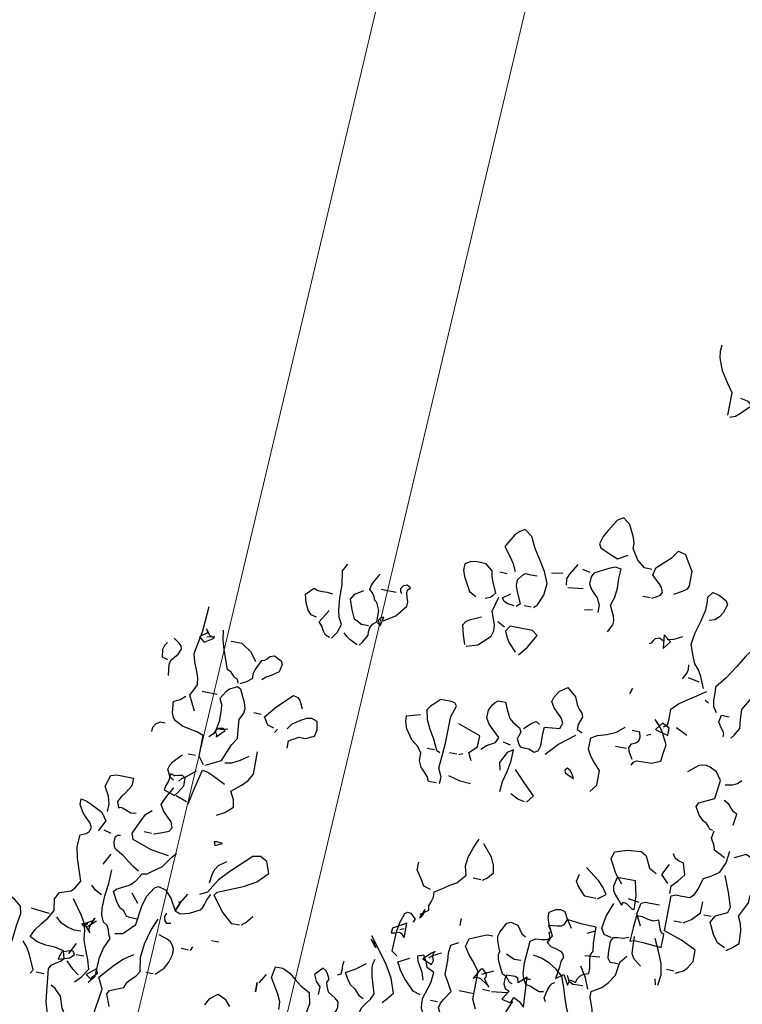
# Model space of a CAD drawing. Units: millimetres. Extents: x 267 to 883, y -66 to 415.
# Drawn here: x 767 to 768, y 180 to 181 of the extents above; entities that cross this region are included whole.
import ezdxf

# ---------------------------------------------------------------- set-up
doc = ezdxf.new("R2010")
doc.units = ezdxf.units.MM
doc.layers.add('0.13', color=8, linetype='Continuous', lineweight=15)
doc.layers.add('tree', color=84, linetype='Continuous')

# ---------------------------------------------------------------- blocks, each defined once
blk = doc.blocks.new('T170')
at = {"layer": 'tree', "linetype": 'Continuous'}
for points in [[(-0.01062, 0.48381), (-0.00414, 0.48381), (0.00254, 0.48928), (0.0084, 0.49819), (0.0082, 0.50243), (0.00982, 0.50729), (0.01489, 0.51742), (0.02096, 0.52207), (0.02582, 0.51904), (0.03209, 0.50891), (0.03513, 0.50324), (0.03715, 0.49656), (0.03533, 0.49352), (0.02804, 0.49029), (0.01954, 0.48705), (0.01144, 0.49171)], [(-0.01528, 0.45992), (-0.01933, 0.46215), (-0.02155, 0.46377), (-0.02318, 0.46639), (-0.02155, 0.47044), (-0.01892, 0.47328), (-0.01224, 0.47915), (-0.01365, 0.48563), (-0.02095, 0.49251), (-0.0256, 0.49697), (-0.02965, 0.50304), (-0.03613, 0.50142), (-0.03937, 0.49576), (-0.04403, 0.48866), (-0.04403, 0.47611), (-0.04302, 0.47308), (-0.04018, 0.47065), (-0.03269, 0.46639)], [(0.08169, 0.43299), (0.07866, 0.43603), (0.07501, 0.44514), (0.074, 0.45526), (0.07825, 0.46478), (0.08372, 0.47308), (0.08938, 0.48158), (0.09445, 0.49171), (0.10093, 0.49656), (0.10517, 0.49393), (0.10882, 0.49029), (0.1153, 0.47915), (0.10882, 0.47085), (0.10538, 0.4662), (0.10255, 0.45992)], [(0.0163, 0.42489), (0.01306, 0.43137), (0.01265, 0.43502), (0.01367, 0.43866), (0.01792, 0.44737), (0.01569, 0.45486), (0.01508, 0.46255), (0.01528, 0.47085), (0.01489, 0.47915), (0.01994, 0.47976), (0.02541, 0.47753), (0.03715, 0.47125), (0.03877, 0.46781), (0.03877, 0.46174), (0.03675, 0.45789), (0.03371, 0.45486), (0.03027, 0.45142), (0.02743, 0.44574), (0.02743, 0.43926)], [(0.0578, 0.45688), (0.05841, 0.46215), (0.05699, 0.46639), (0.05132, 0.47611)], [(-0.07258, 0.39311), (-0.06832, 0.40262), (-0.06548, 0.40789), (-0.06144, 0.41213), (-0.0584, 0.41963), (-0.05516, 0.42813), (-0.05658, 0.43805), (-0.05961, 0.44838), (-0.06184, 0.4589), (-0.06204, 0.46437), (-0.06144, 0.46964), (-0.06488, 0.47429), (-0.07054, 0.47308), (-0.07743, 0.46964), (-0.07905, 0.46639), (-0.07682, 0.45931), (-0.07419, 0.45526), (-0.07095, 0.45202), (-0.0663, 0.4504)], [(0.04019, 0.47125), (0.04667, 0.47267)], [(0.07218, 0.46478), (0.06266, 0.46639)], [(-0.01365, 0.45992), (-0.00738, 0.45992)], [(0.09607, 0.43137), (0.09303, 0.4344), (0.09728, 0.44352), (0.09931, 0.44858), (0.09931, 0.45344), (0.09607, 0.4583), (0.09364, 0.45992), (0.09039, 0.45972), (0.08352, 0.45992)], [(0.1232, 0.43299), (0.11935, 0.43481), (0.11713, 0.43644), (0.1153, 0.43926), (0.11915, 0.44737), (0.12097, 0.45202), (0.12178, 0.45688), (0.12785, 0.46174), (0.13676, 0.46194), (0.14162, 0.46093), (0.14567, 0.4583), (0.14567, 0.45283), (0.14385, 0.44777), (0.13737, 0.43603), (0.13129, 0.43299)], [(0.05618, 0.45526), (0.04343, 0.45688)], [(0.10882, 0.45688), (0.1153, 0.45688)], [(-0.10314, 0.35626), (-0.10557, 0.35929), (-0.10922, 0.36577), (-0.10841, 0.37327), (-0.1078, 0.38177), (-0.11792, 0.39979), (-0.12703, 0.42003), (-0.12622, 0.42732), (-0.12359, 0.43562), (-0.11954, 0.44352), (-0.11428, 0.44879), (-0.11165, 0.44696), (-0.10982, 0.44372), (-0.10881, 0.43988), (-0.10922, 0.43603), (-0.10253, 0.42672), (-0.09626, 0.41619), (-0.08978, 0.40566), (-0.08229, 0.39614), (-0.08269, 0.39108), (-0.08269, 0.38521), (-0.08371, 0.37975), (-0.08695, 0.37529)], [(0.03877, 0.43926), (0.03229, 0.44089)], [(0.09789, 0.43137), (0.10336, 0.43198), (0.1068, 0.43339), (0.10882, 0.43603), (0.10255, 0.44089)], [(0.13129, 0.39007), (0.12178, 0.39311), (0.11206, 0.40262), (0.11085, 0.40748), (0.11125, 0.41254), (0.1153, 0.42347), (0.11206, 0.43603)], [(0.22038, 0.37387), (0.21795, 0.37691), (0.2143, 0.38359), (0.21471, 0.38642), (0.2141, 0.38987), (0.21248, 0.39331), (0.20945, 0.39614), (0.20945, 0.40566), (0.21248, 0.41213), (0.2143, 0.41335), (0.21572, 0.41639), (0.21754, 0.41943), (0.22038, 0.42166), (0.21976, 0.4251), (0.21855, 0.42833), (0.2143, 0.43603)], [(0.24427, 0.37529), (0.24062, 0.38076), (0.23819, 0.38825), (0.24123, 0.39371), (0.24285, 0.39918), (0.24386, 0.41011), (0.24407, 0.42125), (0.24609, 0.43299), (0.24285, 0.43926)], [(-0.03451, 0.42813), (-0.04018, 0.42934), (-0.04706, 0.43299)], [(-0.03269, 0.42003), (-0.03755, 0.42651), (-0.03127, 0.43137), (-0.03269, 0.42003)], [(-0.02013, 0.42166), (-0.02236, 0.42267), (-0.02338, 0.42489), (-0.02479, 0.42712), (-0.02803, 0.42813), (-0.03127, 0.42651)], [(0.08352, 0.43299), (0.08959, 0.43299)], [(0.20438, 0.39776), (0.19446, 0.40404), (0.18697, 0.41396), (0.18677, 0.4176), (0.18818, 0.42125), (0.1892, 0.4253), (0.18879, 0.42753), (0.18697, 0.42955), (0.19001, 0.43137), (0.19304, 0.43016), (0.19487, 0.42712), (0.19467, 0.4253), (0.19345, 0.42347)], [(0.13271, 0.39128), (0.13514, 0.39877), (0.13737, 0.40748), (0.13555, 0.41052), (0.1321, 0.41295), (0.1232, 0.417)], [(0.19811, 0.42347), (0.21086, 0.42347)], [(0.21552, 0.39128), (0.22159, 0.39128), (0.22847, 0.39473), (0.23172, 0.40202), (0.23475, 0.41052), (0.23192, 0.41538), (0.22524, 0.42003)], [(-0.05354, 0.39776), (-0.05638, 0.40363), (-0.05698, 0.40688), (-0.05658, 0.41052)], [(0.08655, 0.39128), (0.08028, 0.39918), (0.074, 0.41052), (0.07866, 0.41396), (0.09789, 0.41396), (0.10093, 0.4091), (0.0991, 0.40445), (0.09647, 0.4004), (0.08959, 0.39311)], [(0.10255, 0.41213), (0.10882, 0.41538)], [(0.26026, 0.39007), (0.26512, 0.39128), (0.26815, 0.39473), (0.2712, 0.4004), (0.27301, 0.40748), (0.26674, 0.41396), (0.2633, 0.41254), (0.25945, 0.41254), (0.2554, 0.41275), (0.25074, 0.41213)], [(0.206, 0.39311), (0.20438, 0.401), (0.20681, 0.39999), (0.20823, 0.39776), (0.20823, 0.39513), (0.206, 0.39311)], [(-0.06791, 0.39776), (-0.0584, 0.39959)], [(0.24609, 0.37529), (0.24973, 0.37671), (0.25216, 0.37975), (0.25439, 0.38359), (0.25722, 0.38663), (0.25074, 0.39776)], [(-0.07905, 0.38177), (-0.07581, 0.38359)], [(-0.04564, 0.35484), (-0.04848, 0.35707), (-0.04889, 0.36092), (-0.04868, 0.37063), (-0.05435, 0.3763), (-0.06103, 0.38116), (-0.07581, 0.39128)], [(-0.01224, 0.37711), (-0.01365, 0.38177), (-0.01224, 0.37711)], [(0.222, 0.37387), (0.22847, 0.37671), (0.23192, 0.37893), (0.23475, 0.38177)], [(0.34631, 0.29268), (0.35278, 0.30524), (0.34812, 0.31496), (0.34913, 0.32103), (0.35137, 0.3271), (0.354, 0.33358), (0.35602, 0.34047), (0.35238, 0.36051), (0.35117, 0.38177)], [(-0.09666, 0.35626), (-0.09666, 0.35849), (-0.09586, 0.36051), (-0.09302, 0.36395), (-0.09079, 0.368), (-0.09181, 0.37387), (-0.09829, 0.37387)], [(0.10255, 0.30707), (0.09829, 0.31091), (0.09141, 0.31496), (0.08959, 0.31961), (0.09607, 0.32569), (0.09971, 0.32913), (0.10255, 0.33399), (0.10255, 0.34047), (0.09992, 0.34573), (0.09829, 0.34816), (0.09607, 0.34999), (0.08959, 0.34999), (0.08716, 0.34412), (0.08352, 0.33702), (0.08047, 0.33459), (0.074, 0.33095), (0.07218, 0.32751), (0.074, 0.32144), (0.07218, 0.318), (0.07015, 0.31536), (0.06691, 0.31496), (0.06266, 0.31496), (0.0578, 0.31314), (0.05476, 0.31496), (0.05335, 0.31981), (0.05335, 0.32467), (0.05355, 0.32994), (0.05315, 0.33561), (0.04019, 0.33702), (0.03877, 0.34188), (0.041, 0.34593), (0.04444, 0.34937), (0.04829, 0.35302), (0.05132, 0.35788), (0.05031, 0.36152), (0.04667, 0.3674), (0.04019, 0.37226), (0.03229, 0.36577), (0.02966, 0.3595), (0.02743, 0.35606), (0.0244, 0.35322), (0.02339, 0.34978), (0.0244, 0.34674), (0.02582, 0.3431), (0.02582, 0.33885), (0.02096, 0.33702)], [(-0.02479, 0.318), (-0.02641, 0.32083), (-0.02864, 0.32224), (-0.03431, 0.32265), (-0.04139, 0.32286), (-0.04868, 0.32609), (-0.04949, 0.33278), (-0.0505, 0.34047), (-0.04524, 0.35059), (-0.0418, 0.35545), (-0.03755, 0.3597)], [(0.31452, 0.32286), (0.31593, 0.32609), (0.31857, 0.32691), (0.32019, 0.32872), (0.32221, 0.33095), (0.32565, 0.33237), (0.33173, 0.34836), (0.33416, 0.35626), (0.33517, 0.36436)], [(0.34954, 0.3514), (0.34165, 0.35626), (0.34549, 0.35768), (0.34954, 0.36274), (0.34833, 0.36071), (0.34874, 0.35909), (0.35197, 0.35707), (0.3542, 0.35505), (0.34954, 0.3514)], [(-0.0663, 0.3514), (-0.05658, 0.35626)], [(-0.0505, 0.34836), (-0.0505, 0.35484), (-0.04403, 0.35788), (-0.03917, 0.3514), (-0.0505, 0.34836)], [(0.3129, 0.32286), (0.30763, 0.32549), (0.30338, 0.32934), (0.30379, 0.33298), (0.30278, 0.33662), (0.29852, 0.34533), (0.29609, 0.34614), (0.29448, 0.34776), (0.29265, 0.34999), (0.28901, 0.3514), (0.28253, 0.34836), (0.28112, 0.34533), (0.28253, 0.33885), (0.2884, 0.33459), (0.29225, 0.33237), (0.29549, 0.32934)], [(0.30338, 0.3435), (0.30885, 0.35059), (0.31776, 0.35626), (0.32727, 0.35626)], [(0.34812, 0.35626), (0.34165, 0.35788)], [(0.37364, 0.318), (0.37505, 0.32751), (0.37404, 0.33136), (0.37181, 0.3342), (0.36918, 0.33723), (0.36716, 0.34188), (0.36797, 0.34472), (0.36999, 0.34655), (0.37505, 0.34999)], [(-0.03269, 0.34533), (-0.03613, 0.34674)], [(-0.02479, 0.32286), (-0.02135, 0.32812), (-0.02013, 0.33196), (-0.02176, 0.33561), (-0.02499, 0.33723), (-0.02722, 0.33945), (-0.02783, 0.3427), (-0.02662, 0.34674), (-0.02013, 0.34674)], [(0.00536, 0.28925), (0.0005, 0.29573), (0.0005, 0.30848), (0.00678, 0.31475), (0.01022, 0.3188), (0.01306, 0.32448), (0.01306, 0.33399), (0.00779, 0.33702), (0.0003, 0.33945), (-0.00738, 0.3429), (-0.01365, 0.34836)], [(0.13129, 0.27183), (0.13109, 0.27751), (0.13433, 0.28459), (0.13292, 0.30625), (0.13271, 0.32934), (0.12967, 0.33885), (0.1317, 0.34128), (0.13494, 0.34169), (0.14385, 0.34188), (0.14871, 0.33682), (0.15113, 0.33459), (0.15356, 0.33095), (0.15194, 0.32306), (0.1481, 0.31557), (0.14344, 0.30787), (0.13919, 0.29896), (0.13595, 0.29754)], [(0.37667, 0.33095), (0.38153, 0.33237), (0.38254, 0.33885), (0.38173, 0.34249), (0.37991, 0.34533)], [(0.04829, 0.31314), (0.03877, 0.32366), (0.02582, 0.33399)], [(0.07056, 0.33095), (0.06711, 0.3342), (0.06489, 0.33642), (0.06104, 0.33885), (0.0578, 0.33702)], [(-0.10314, 0.27669), (-0.10051, 0.27751), (-0.09889, 0.27932), (-0.09687, 0.28155), (-0.09343, 0.28317), (-0.08938, 0.28743), (-0.08532, 0.2941), (-0.08695, 0.29754), (-0.09971, 0.30362), (-0.10051, 0.31111), (-0.10132, 0.31961), (-0.09666, 0.32609), (-0.09079, 0.32893), (-0.08755, 0.32974), (-0.08391, 0.32934), (-0.08108, 0.32852), (-0.07885, 0.3265), (-0.07258, 0.32144)], [(-0.01832, 0.33095), (-0.00879, 0.33095)], [(0.13433, 0.27183), (0.14081, 0.27183), (0.14263, 0.27568), (0.14567, 0.27872), (0.14911, 0.28237), (0.15175, 0.28783), (0.15175, 0.2941), (0.15539, 0.29896), (0.16126, 0.30362), (0.16733, 0.31213), (0.16935, 0.31779), (0.16956, 0.32286), (0.15822, 0.32609)], [(-0.10618, 0.31658), (-0.11245, 0.318), (-0.1161, 0.31981), (-0.11914, 0.32286)], [(0.07866, 0.31496), (0.08493, 0.31658)], [(0.10882, 0.29573), (0.11206, 0.30221), (0.10558, 0.30848), (0.10558, 0.318), (0.12481, 0.32448)], [(0.27767, 0.29107), (0.28314, 0.29268), (0.28739, 0.29896), (0.27888, 0.3095), (0.26674, 0.32144), (0.26289, 0.32063), (0.26066, 0.3184), (0.25722, 0.31172)], [(0.32889, 0.24956), (0.31593, 0.25584), (0.31249, 0.26454), (0.31027, 0.27062), (0.30642, 0.27669), (0.30723, 0.28398), (0.30804, 0.29268), (0.305, 0.29896), (0.3048, 0.30301), (0.30642, 0.30787), (0.31128, 0.318), (0.31452, 0.31961), (0.32079, 0.31658), (0.32342, 0.31354), (0.32727, 0.30707), (0.32505, 0.30281), (0.32444, 0.29795), (0.32424, 0.28783), (0.32545, 0.28074), (0.32707, 0.27669), (0.33031, 0.27366)], [(0.08008, 0.27487), (0.07926, 0.28358), (0.07724, 0.29268), (0.07542, 0.30221), (0.07522, 0.31172), (0.08008, 0.30848), (0.08493, 0.29896), (0.08352, 0.29268)], [(0.33031, 0.3101), (0.34327, 0.3101)], [(-0.11914, 0.28459), (-0.12056, 0.2941), (-0.11691, 0.29593), (-0.11468, 0.29836), (-0.11205, 0.30119), (-0.1078, 0.30362)], [(0.02096, 0.29754), (0.02318, 0.30139), (0.02481, 0.30362), (0.02743, 0.30524), (0.02946, 0.30301), (0.02885, 0.30099), (0.0244, 0.29896), (0.02096, 0.29754)], [(0.11995, 0.29896), (0.11692, 0.30058)], [(0.2635, 0.27669), (0.2635, 0.28317), (0.2556, 0.28783), (0.24994, 0.28762), (0.24285, 0.29107), (0.24164, 0.29674), (0.24285, 0.30362), (0.24771, 0.30524), (0.25196, 0.30443), (0.2556, 0.30261), (0.2635, 0.29754), (0.26674, 0.29268)], [(0.29063, 0.30058), (0.29691, 0.30058)], [(0.33031, 0.24956), (0.33517, 0.25584), (0.33517, 0.27366), (0.34124, 0.27588), (0.34732, 0.2769), (0.3538, 0.27811), (0.36068, 0.28135), (0.3629, 0.28378), (0.36432, 0.28762), (0.36554, 0.29754), (0.36027, 0.29997), (0.35602, 0.30362)], [(0.05618, 0.27022), (0.05132, 0.27669), (0.06044, 0.2856), (0.07056, 0.29573)], [(0.12178, 0.29896), (0.12785, 0.29896)], [(0.14081, 0.29896), (0.14708, 0.29896)], [(0.27645, 0.28783), (0.27464, 0.29107)], [(0.32241, 0.28135), (0.31593, 0.28317)], [(-0.11731, 0.25584), (-0.1078, 0.2607), (-0.10658, 0.26434), (-0.10314, 0.27022), (-0.10436, 0.27669)], [(0.0578, 0.27022), (0.06367, 0.27143), (0.07056, 0.27487)], [(0.10558, 0.27669), (0.1147, 0.2771), (0.12481, 0.27973)], [(0.32424, 0.27487), (0.31776, 0.28135), (0.32019, 0.28257), (0.32342, 0.28196), (0.32545, 0.27994), (0.32545, 0.27831), (0.32424, 0.27669), (0.32424, 0.27487)], [(0.3785, 0.2688), (0.3785, 0.27265), (0.37647, 0.27588), (0.37323, 0.27811), (0.36878, 0.27831)], [(0.31128, 0.20968), (0.305, 0.21333), (0.29852, 0.2192), (0.29974, 0.22507), (0.30338, 0.23195), (0.29488, 0.23904), (0.29063, 0.24349), (0.28739, 0.24956), (0.28739, 0.2688)], [(-0.13351, 0.17931), (-0.13816, 0.18276), (-0.14302, 0.18721), (-0.14242, 0.19794), (-0.141, 0.20361), (-0.13816, 0.20968), (-0.14444, 0.22243), (-0.14444, 0.22891), (-0.14647, 0.23215), (-0.1493, 0.23499), (-0.15214, 0.23843), (-0.15396, 0.24329), (-0.15092, 0.24956), (-0.14748, 0.25199), (-0.14404, 0.25584), (-0.13999, 0.25989), (-0.13472, 0.26232), (-0.12521, 0.25746)], [(-0.09484, 0.15238), (-0.10132, 0.15543), (-0.10395, 0.15846), (-0.1078, 0.16494), (-0.1078, 0.17465), (-0.09464, 0.18073), (-0.07905, 0.18579), (-0.07905, 0.21596), (-0.08269, 0.21737), (-0.08654, 0.21737), (-0.09484, 0.21757), (-0.09829, 0.22082), (-0.1001, 0.22527), (-0.10314, 0.23539), (-0.10881, 0.23863), (-0.1157, 0.24329), (-0.11934, 0.25219), (-0.12056, 0.26232)], [(0.3129, 0.25442), (0.30723, 0.25563), (0.30035, 0.25928), (0.29387, 0.26394)], [(-0.07743, 0.21757), (-0.07743, 0.22405), (-0.08209, 0.22912), (-0.08695, 0.23539), (-0.08391, 0.24491), (-0.07905, 0.24612), (-0.07622, 0.24774), (-0.07439, 0.25098)], [(0.33841, 0.25584), (0.34468, 0.25584)], [(0.35278, 0.23195), (0.35602, 0.23357), (0.35906, 0.24005), (0.35825, 0.24369), (0.35602, 0.24734), (0.34954, 0.25442)], [(-0.03613, 0.21757), (-0.02965, 0.22547), (-0.02318, 0.23681), (-0.02479, 0.24329), (-0.03532, 0.24673), (-0.04706, 0.24795), (-0.05192, 0.24491), (-0.05658, 0.23539), (-0.06305, 0.23195)], [(0.33679, 0.21454), (0.33375, 0.22912), (0.33031, 0.24491), (0.32565, 0.2441), (0.32079, 0.24207), (0.30986, 0.23681)], [(0.34812, 0.23195), (0.3461, 0.23458), (0.34266, 0.23701), (0.33517, 0.24329)], [(-0.13169, 0.18114), (-0.12521, 0.18417), (-0.12056, 0.19044), (-0.1157, 0.20016), (-0.11914, 0.20644), (-0.12865, 0.2111), (-0.13007, 0.21596), (-0.12602, 0.22811), (-0.12056, 0.24147)], [(-0.07439, 0.22568), (-0.06791, 0.23195), (-0.07258, 0.24147)], [(0.34954, 0.2192), (0.34711, 0.22223), (0.34327, 0.22891), (0.34327, 0.23539), (0.3459, 0.23721), (0.34894, 0.23661), (0.35238, 0.2358), (0.35602, 0.23681), (0.35683, 0.23013), (0.35825, 0.22628), (0.35906, 0.22243), (0.34954, 0.2192)], [(-0.01832, 0.20158), (-0.02479, 0.20644), (-0.02095, 0.21191), (-0.01629, 0.21677), (-0.00414, 0.22568)], [(0.08008, 0.19855), (0.07623, 0.20138), (0.07218, 0.20644), (0.07339, 0.21272), (0.07623, 0.21899), (0.08493, 0.22891)], [(0.12643, 0.16028), (0.11995, 0.16494), (0.12057, 0.16858), (0.11915, 0.17243), (0.11793, 0.17648), (0.11834, 0.18114), (0.11085, 0.18599), (0.10639, 0.18923), (0.10093, 0.19207), (0.09445, 0.20016), (0.09647, 0.20765), (0.09566, 0.21535), (0.09303, 0.22365), (0.08959, 0.23195)], [(0.36068, 0.18417), (0.35501, 0.18599), (0.34812, 0.18883), (0.34631, 0.19207), (0.34792, 0.19693), (0.35157, 0.20037), (0.35582, 0.20421), (0.35906, 0.20968), (0.35582, 0.21718), (0.35117, 0.22568)], [(0.40238, 0.1953), (0.40238, 0.20158), (0.40421, 0.20827), (0.40846, 0.21596), (0.40542, 0.22568), (0.40077, 0.22709), (0.39631, 0.22709), (0.38639, 0.22709), (0.38639, 0.22062), (0.39064, 0.21353), (0.39328, 0.20988), (0.3959, 0.20502), (0.39408, 0.20016), (0.39246, 0.20098), (0.39064, 0.20077), (0.3868, 0.19935), (0.38295, 0.19794), (0.3785, 0.19855)], [(-0.0505, 0.19855), (-0.0501, 0.20988), (-0.04706, 0.22243), (-0.03127, 0.22243), (-0.02965, 0.21454), (-0.03046, 0.2109), (-0.03269, 0.20745), (-0.03917, 0.20016), (-0.04038, 0.20279), (-0.04321, 0.2024), (-0.04868, 0.19855), (-0.0505, 0.19855)], [(-0.0169, 0.20158), (-0.00738, 0.20158), (-0.00272, 0.20664), (-0.0003, 0.20907), (0.00192, 0.21292), (0.0005, 0.2192)], [(0.33841, 0.21596), (0.34812, 0.2192)], [(-0.09343, 0.1953), (-0.09971, 0.19956), (-0.10618, 0.20644), (-0.10618, 0.21596)], [(-0.1157, 0.20502), (-0.10922, 0.20502)], [(-0.0584, 0.18579), (-0.05354, 0.1953), (-0.05516, 0.20502), (-0.05881, 0.20644), (-0.06265, 0.20644), (-0.07095, 0.20644)], [(-0.05354, 0.20502), (-0.04403, 0.20644)], [(-0.03613, 0.17142), (-0.02965, 0.17284), (-0.02662, 0.1777), (-0.02843, 0.18842), (-0.03269, 0.20016)], [(0.12178, 0.18255), (0.12785, 0.18417), (0.13129, 0.18984), (0.13595, 0.19672), (0.13595, 0.2032)], [(0.34468, 0.16817), (0.36007, 0.17041), (0.37667, 0.17628), (0.3785, 0.18114), (0.37323, 0.19328), (0.37039, 0.19895), (0.36554, 0.2032)], [(0.4198, 0.01816), (0.42263, 0.02686), (0.42405, 0.03598), (0.42628, 0.055), (0.42465, 0.05865), (0.42121, 0.06107), (0.41757, 0.0633), (0.41494, 0.06634), (0.41676, 0.07241), (0.42445, 0.07404), (0.43235, 0.07444), (0.44005, 0.07565), (0.44672, 0.0789), (0.44369, 0.08537), (0.43943, 0.09125), (0.43498, 0.09711), (0.43093, 0.10461), (0.43235, 0.11412), (0.42931, 0.1204), (0.4198, 0.12364), (0.41716, 0.12667), (0.41331, 0.13315), (0.4198, 0.15178), (0.42202, 0.16129), (0.42142, 0.17142), (0.41676, 0.17344), (0.41433, 0.17546), (0.41331, 0.17931), (0.41555, 0.18336), (0.41919, 0.1868), (0.42303, 0.19085), (0.42628, 0.19672), (0.42628, 0.20158), (0.42202, 0.20077), (0.41716, 0.19875), (0.40704, 0.19369), (0.40238, 0.18721), (0.40704, 0.1777)], [(-0.09181, 0.1953), (-0.08532, 0.1953)], [(-0.07905, 0.17142), (-0.07905, 0.18255), (-0.07682, 0.18356), (-0.0752, 0.1864), (-0.07258, 0.19369), (-0.06852, 0.19186), (-0.06367, 0.19248), (-0.0586, 0.19369), (-0.05354, 0.19369), (-0.05273, 0.18316), (-0.05192, 0.17142), (-0.05556, 0.17284), (-0.06305, 0.17263), (-0.07905, 0.17142)], [(0.08169, 0.19855), (0.08817, 0.19855)], [(0.01144, 0.11554), (0.01508, 0.11493), (0.01893, 0.11615), (0.02298, 0.11797), (0.02743, 0.11898), (0.02986, 0.12323), (0.03128, 0.12748), (0.03209, 0.13659), (0.03068, 0.15543), (0.02642, 0.15825), (0.02136, 0.15886), (0.0165, 0.15967), (0.01306, 0.16331), (0.01751, 0.17243), (0.01954, 0.1777), (0.01954, 0.18255), (0.01427, 0.18599), (0.01063, 0.1868), (0.00678, 0.18579), (0.00355, 0.17992), (-0.00111, 0.17284)], [(0.30804, 0.18417), (0.30177, 0.18721), (0.30683, 0.18762), (0.30905, 0.18721), (0.30804, 0.18417)], [(0.3625, 0.18417), (0.36878, 0.18417)], [(-0.08229, 0.13943), (-0.08351, 0.14854), (-0.08168, 0.15806), (-0.07743, 0.16798), (-0.07258, 0.1777)], [(-0.06488, 0.15238), (-0.0584, 0.15724), (-0.05597, 0.16129), (-0.05556, 0.16615), (-0.05516, 0.17628)], [(-0.00738, 0.12505), (-0.00879, 0.12991), (-0.01365, 0.1285), (-0.01427, 0.13174), (-0.01608, 0.13437), (-0.01892, 0.13659), (-0.02318, 0.13801), (-0.02318, 0.14267), (-0.02196, 0.14814), (-0.02135, 0.1536), (-0.02318, 0.15724), (-0.02236, 0.16372), (-0.02176, 0.17142), (-0.02176, 0.1777), (-0.00961, 0.17789), (0.00355, 0.17931), (0.00536, 0.17465), (0.00739, 0.17303), (0.01043, 0.17243), (0.01792, 0.17142), (0.01489, 0.16676), (0.0165, 0.16535), (0.01549, 0.16311), (0.01468, 0.16049), (0.0163, 0.15724), (0.01285, 0.15441), (0.0084, 0.1536), (0.00395, 0.15218), (0.00192, 0.15057), (0.0005, 0.14753), (0.00192, 0.14347), (0.00213, 0.13861), (0.00355, 0.1285), (-0.00272, 0.13315), (-0.00738, 0.12505)], [(0.27464, 0.12202), (0.28112, 0.12202), (0.29123, 0.13072), (0.30035, 0.14287), (0.29852, 0.1459), (0.27747, 0.15481), (0.26714, 0.16089), (0.25864, 0.1698), (0.26208, 0.17931), (0.26815, 0.18255), (0.27464, 0.18114), (0.29123, 0.16514), (0.29954, 0.15603), (0.30642, 0.14429), (0.3129, 0.14104)], [(0.36716, 0.15077), (0.37242, 0.1536), (0.37708, 0.15724), (0.38234, 0.16129), (0.38943, 0.16494), (0.39104, 0.16696), (0.39226, 0.17142), (0.39186, 0.17567), (0.39044, 0.17708), (0.38801, 0.1777)], [(0.3959, 0.1777), (0.40238, 0.17931)], [(-0.04564, 0.15077), (-0.03917, 0.15077), (-0.03674, 0.15401), (-0.03633, 0.15825), (-0.03613, 0.16817), (-0.03795, 0.17202), (-0.04139, 0.17263), (-0.04564, 0.17284), (-0.0505, 0.17465)], [(-0.01528, 0.17142), (-0.02176, 0.17465)], [(0.03877, 0.11716), (0.0414, 0.11797), (0.04282, 0.11979), (0.04464, 0.12202), (0.04829, 0.12364), (0.05213, 0.13093), (0.05396, 0.13497), (0.05476, 0.13943), (0.05436, 0.14206), (0.05517, 0.14449), (0.0578, 0.15077), (0.05841, 0.15441), (0.0574, 0.15806), (0.05315, 0.16676), (0.0499, 0.16817), (0.04363, 0.16676), (0.03877, 0.16028), (0.03533, 0.15846)], [(0.30642, 0.15238), (0.30541, 0.15967), (0.3044, 0.16372), (0.30177, 0.16817), (0.29549, 0.17284)], [(0.36068, 0.11068), (0.36716, 0.11068), (0.36979, 0.11149), (0.37141, 0.11331), (0.37323, 0.11554), (0.37667, 0.11716), (0.38072, 0.12242), (0.38457, 0.12991), (0.38275, 0.13214), (0.37951, 0.13396), (0.37202, 0.13801), (0.36797, 0.14226), (0.36372, 0.14894), (0.35967, 0.14995), (0.35602, 0.15259), (0.34812, 0.15846), (0.34388, 0.16433), (0.34145, 0.16817), (0.33841, 0.17142)], [(-0.0169, 0.09509), (-0.0254, 0.09914), (-0.02965, 0.10157), (-0.03269, 0.10461), (-0.03168, 0.10866), (-0.02985, 0.11352), (-0.02803, 0.11858), (-0.02803, 0.12364), (-0.03613, 0.1285), (-0.04078, 0.13356), (-0.04564, 0.14104), (-0.04706, 0.15238), (-0.05192, 0.15846)], [(0.09141, 0.15724), (0.09141, 0.16331)], [(0.12643, 0.15724), (0.12502, 0.15866), (0.1234, 0.16109), (0.1232, 0.16494), (0.12643, 0.15724)], [(0.13919, 0.12202), (0.14385, 0.12505), (0.14324, 0.14186), (0.14183, 0.15016), (0.13919, 0.15846), (0.13716, 0.15988), (0.13433, 0.15947), (0.12967, 0.15543), (0.13129, 0.15238)], [(0.39752, 0.15077), (0.39267, 0.16028)], [(-0.09343, 0.1538), (-0.08695, 0.1538)], [(-0.0169, 0.15238), (-0.02965, 0.1538)], [(0.06509, 0.09043), (0.06914, 0.09812), (0.06914, 0.12202), (0.07562, 0.13032), (0.07967, 0.13497), (0.08352, 0.14104), (0.08169, 0.14753), (0.07279, 0.15178), (0.06773, 0.1538), (0.06266, 0.1538)], [(0.13595, 0.13801), (0.13595, 0.15077), (0.14708, 0.14429), (0.14749, 0.14003), (0.14465, 0.14065), (0.14081, 0.14206), (0.13899, 0.14145), (0.13737, 0.13943), (0.13595, 0.13801)], [(-0.08047, 0.13943), (-0.07905, 0.14429)], [(-0.02479, 0.12505), (-0.02114, 0.13396), (-0.01528, 0.14287)], [(-0.01528, 0.09651), (-0.01062, 0.10501), (-0.00758, 0.11352), (-0.00475, 0.12242), (-0.00111, 0.13153), (0.00456, 0.13639), (0.01124, 0.14044), (0.01853, 0.14328), (0.02582, 0.14429)], [(0.08959, 0.06938), (0.09161, 0.07687), (0.09607, 0.08537), (0.09525, 0.08962), (0.09344, 0.09327), (0.08817, 0.10117), (0.09161, 0.10704), (0.09607, 0.11412), (0.09607, 0.12626), (0.09667, 0.13254), (0.09607, 0.13943), (0.08959, 0.14287)], [(0.14081, 0.14429), (0.13737, 0.1459)], [(0.37667, 0.09509), (0.37019, 0.09651), (0.36068, 0.10602), (0.35886, 0.12222), (0.35643, 0.13093), (0.35117, 0.13943), (0.34812, 0.14104), (0.34165, 0.13943), (0.33598, 0.13336), (0.33031, 0.12364), (0.32565, 0.12202), (0.31816, 0.12404), (0.30986, 0.1285), (0.30804, 0.13052), (0.30703, 0.13376), (0.30582, 0.13801), (0.30338, 0.14287)], [(0.39104, 0.05035), (0.38639, 0.05642), (0.38558, 0.07282), (0.38376, 0.08112), (0.37991, 0.09023), (0.38173, 0.09327), (0.38275, 0.09711), (0.38457, 0.10055), (0.38801, 0.10278), (0.39044, 0.10825), (0.39145, 0.11372), (0.39125, 0.12465), (0.38983, 0.13579), (0.38943, 0.14753)], [(0.03533, 0.13801), (0.0412, 0.13781), (0.04829, 0.14104)], [(0.14385, 0.08071), (0.14061, 0.08416), (0.13595, 0.09023), (0.1402, 0.10258), (0.14708, 0.11372), (0.16308, 0.13457)], [(0.32889, 0.13153), (0.32707, 0.13234), (0.32565, 0.13437), (0.32241, 0.13943)], [(-0.02013, 0.12688), (-0.01163, 0.12647), (-0.00799, 0.1283), (-0.00576, 0.13315)], [(0.0084, 0.10764), (0.01003, 0.11068), (0.00861, 0.11797), (0.00699, 0.12202), (0.00557, 0.12384), (0.00355, 0.12505)], [(0.02582, 0.09975), (0.02662, 0.11189), (0.02743, 0.12505), (0.03391, 0.11898), (0.03492, 0.12282), (0.03755, 0.12364), (0.04484, 0.12364), (0.04586, 0.12019), (0.04566, 0.11595), (0.04383, 0.1123), (0.04019, 0.11068), (0.04484, 0.10278), (0.03715, 0.10117), (0.03533, 0.10602), (0.03006, 0.1036), (0.02582, 0.09975)], [(0.06569, 0.1204), (0.05618, 0.12505)], [(0.0578, 0.11068), (0.06266, 0.11716), (0.06145, 0.11898), (0.06185, 0.12121), (0.06569, 0.12505), (0.06711, 0.12424), (0.06853, 0.12222), (0.07218, 0.11554), (0.06934, 0.11696), (0.0659, 0.11655), (0.05962, 0.1125), (0.0578, 0.11068)], [(0.09931, 0.03253), (0.08959, 0.03739), (0.08655, 0.04387), (0.08918, 0.04913), (0.09303, 0.05338), (0.09465, 0.05926), (0.09789, 0.06776), (0.10741, 0.07727), (0.11003, 0.08213), (0.11085, 0.08679), (0.11064, 0.09125), (0.10943, 0.0957), (0.10659, 0.10481), (0.10558, 0.11412), (0.11206, 0.11716), (0.11328, 0.1208), (0.11692, 0.12688), (0.12178, 0.12505), (0.12077, 0.1208), (0.11834, 0.11675), (0.11571, 0.1123), (0.11348, 0.10602)], [(0.11206, 0.12505), (0.11125, 0.12647), (0.10923, 0.12789), (0.10255, 0.13153)], [(0.10801, 0.13153), (0.11064, 0.12971), (0.11692, 0.12364), (0.10882, 0.1204), (0.10801, 0.12384), (0.10902, 0.12688), (0.10902, 0.12991), (0.10801, 0.13153)], [(0.15782, 0.12505), (0.15842, 0.12626), (0.16025, 0.12931), (0.16308, 0.13153), (0.15964, 0.12688), (0.15782, 0.12505)], [(0.27301, 0.12202), (0.2718, 0.12384), (0.26978, 0.12546), (0.26512, 0.13153)], [(0.33031, 0.12364), (0.32727, 0.13153), (0.33031, 0.12364)], [(0.3625, 0.12364), (0.36878, 0.13153)], [(0.39408, 0.12505), (0.39975, 0.12789), (0.4038, 0.13153)], [(0.03068, 0.12364), (0.0244, 0.12364), (0.03068, 0.12364)], [(0.11348, 0.09327), (0.11995, 0.09509), (0.12866, 0.1042), (0.13332, 0.10987), (0.13737, 0.11716), (0.12785, 0.12202)], [(0.33193, 0.1125), (0.33517, 0.11189), (0.3374, 0.11412), (0.338, 0.11736), (0.33679, 0.1204)], [(0.40238, 0.04852), (0.39752, 0.05379), (0.39267, 0.06128), (0.39489, 0.06897), (0.39814, 0.07687), (0.40117, 0.08497), (0.40238, 0.09327), (0.40441, 0.09975), (0.40765, 0.10521), (0.41676, 0.11716)], [(0.05476, 0.10764), (0.04181, 0.10926)], [(0.15033, 0.03739), (0.15175, 0.04083), (0.15073, 0.0465), (0.14708, 0.05338), (0.14871, 0.05825), (0.15822, 0.0629), (0.16126, 0.06776), (0.16005, 0.07303), (0.15721, 0.07727), (0.15397, 0.08173), (0.15175, 0.08679), (0.1562, 0.10076), (0.15762, 0.10825), (0.15762, 0.11189), (0.15661, 0.11554)], [(0.16005, 0.08071), (0.16348, 0.08233), (0.16571, 0.08476), (0.16834, 0.0876), (0.1726, 0.09023), (0.17523, 0.09327), (0.17907, 0.09975), (0.17158, 0.104), (0.16308, 0.11068)], [(0.18535, 0.09651), (0.18252, 0.09792), (0.18211, 0.10117), (0.18252, 0.10541), (0.18211, 0.10926)], [(0.36979, 0.03374), (0.37364, 0.04387), (0.37202, 0.04691), (0.36068, 0.05177), (0.35866, 0.05662), (0.35582, 0.05986), (0.35238, 0.06311), (0.34954, 0.06776), (0.35157, 0.0793), (0.35055, 0.09145), (0.34752, 0.10339), (0.34327, 0.11412)], [(0.46271, 0.05825), (0.46049, 0.07687), (0.45968, 0.08679), (0.45806, 0.09651), (0.45968, 0.10278), (0.46576, 0.10764), (0.47547, 0.1125), (0.48013, 0.10461), (0.48013, 0.09509), (0.47709, 0.08861), (0.47183, 0.08375), (0.46271, 0.0789)], [(0.0244, 0.0629), (0.03715, 0.06472), (0.04039, 0.06816), (0.04262, 0.07039), (0.04484, 0.07424), (0.04383, 0.08071), (0.0414, 0.088), (0.03533, 0.10278)], [(0.05618, 0.10764), (0.06266, 0.10764)], [(0.06914, 0.10278), (0.08169, 0.10278)], [(0.28901, 0.10461), (0.29549, 0.10461)], [(0.33679, 0.06776), (0.33031, 0.07424), (0.32748, 0.07991), (0.32565, 0.08679), (0.32565, 0.09165), (0.32727, 0.09509), (0.3293, 0.09711), (0.33233, 0.09874), (0.33983, 0.10117)], [(0.40057, 0.09651), (0.39408, 0.10278)], [(0.39752, 0.09165), (0.39894, 0.09448), (0.39853, 0.09752), (0.3959, 0.10461), (0.39672, 0.10258), (0.39874, 0.10117), (0.4038, 0.09812), (0.39752, 0.09165)], [(0.4038, 0.09812), (0.40117, 0.09995), (0.40158, 0.09812), (0.4036, 0.09631), (0.40461, 0.09651), (0.40542, 0.09812), (0.4038, 0.09812)], [(0.43417, 0.10117), (0.44146, 0.10197), (0.45016, 0.10278)], [(0.22847, 0.05825), (0.22888, 0.06492), (0.23172, 0.071), (0.23961, 0.08375), (0.23819, 0.09327), (0.23172, 0.09327), (0.22524, 0.09023), (0.21957, 0.08598), (0.21349, 0.08132), (0.206, 0.07727), (0.20377, 0.06776), (0.206, 0.05642)], [(0.17907, 0.05177), (0.18393, 0.05825), (0.18292, 0.06189), (0.1811, 0.06553), (0.17989, 0.06958), (0.18049, 0.07424), (0.18353, 0.07687), (0.19001, 0.08071), (0.19203, 0.08557), (0.19284, 0.08841), (0.19162, 0.09165), (0.19385, 0.0957), (0.19547, 0.09812), (0.19811, 0.09975), (0.20438, 0.09327), (0.20195, 0.088), (0.19811, 0.08375), (0.19811, 0.07727)], [(0.31128, 0.09327), (0.30986, 0.09651)], [(0.3129, 0.09327), (0.31938, 0.09327)], [(0.40542, 0.09165), (0.41109, 0.09145), (0.41716, 0.09266), (0.42303, 0.09549), (0.4277, 0.09975)], [(0.09789, 0.09023), (0.10396, 0.09023)], [(0.24913, 0.07727), (0.24427, 0.08537)], [(0.25074, 0.07727), (0.25074, 0.06938), (0.25074, 0.07727)], [(0.37202, 0.01371), (0.38153, 0.01512), (0.38173, 0.02261), (0.38072, 0.03051), (0.3785, 0.04691), (0.38315, 0.05642), (0.37202, 0.06918), (0.36574, 0.07525), (0.35764, 0.08071)], [(0.4119, 0.0712), (0.40704, 0.08071)], [(0.33841, 0.06776), (0.34468, 0.06776)], [(0.39894, 0.0712), (0.40542, 0.0712)], [(0.4198, 0.06472), (0.41028, 0.06776), (0.40704, 0.0712), (0.40866, 0.07383), (0.41129, 0.07342), (0.41798, 0.0712), (0.4198, 0.06472)], [(0.44065, 0.04852), (0.43883, 0.05177), (0.44409, 0.06371), (0.44754, 0.06958), (0.45158, 0.07424)], [(0.29063, 0.05035), (0.28739, 0.05642), (0.28112, 0.06128), (0.27464, 0.05825), (0.26998, 0.05298)], [(0.38943, 0.05338), (0.38822, 0.05601), (0.38618, 0.05763), (0.38477, 0.05946), (0.38639, 0.0629), (0.39408, 0.05642), (0.38943, 0.05338)], [(0.40057, 0.055), (0.40563, 0.05865), (0.4119, 0.06472)], [(0.42931, 0.05035), (0.43579, 0.05035)], [(0.39267, -0.01646), (0.39104, -0.01342), (0.39368, -0.00653), (0.39793, -0.00026), (0.40158, 0.00622), (0.40238, 0.00987), (0.40238, 0.01371), (0.40481, 0.01917), (0.40846, 0.02464), (0.4119, 0.03435), (0.41535, 0.03759), (0.41757, 0.03982), (0.42142, 0.04205)], [(0.48843, -0.0533), (0.48843, -0.03407), (0.4939, -0.02658), (0.49976, -0.01726), (0.50402, -0.00674), (0.50483, -0.00127), (0.50422, 0.00419)], [(0.48661, -0.05472), (0.48175, -0.0527), (0.47811, -0.04966), (0.47061, -0.04196), (0.47162, -0.03994), (0.47426, -0.03852), (0.48013, -0.03731)]]:
    blk.add_lwpolyline(points, dxfattribs=at)

msp = doc.modelspace()

# ---------------------------------------------------------------- linework, layer by layer
at = {"layer": '0.13'}
for p, q in [((767.898, 182.5606, 7.4895), (767.1619, 179.4589)), ((768.0439, 182.5259, 7.4895), (767.3079, 179.4243))]:
    msp.add_line(p, q, dxfattribs=at)

# ---------------------------------------------------------------- block references
at = {"layer": 'tree', "color": 7, "lineweight": 15, "xscale": -1.22132674516312, "yscale": 1.221326745163329, "zscale": 1.221326745162639, "rotation": 349.0450463712917}
for p in [(768.5938, 180.9737), (767.7925, 180.2863)]:
    msp.add_blockref('T170', p, dxfattribs=at)

doc.saveas('drawing.dxf')
